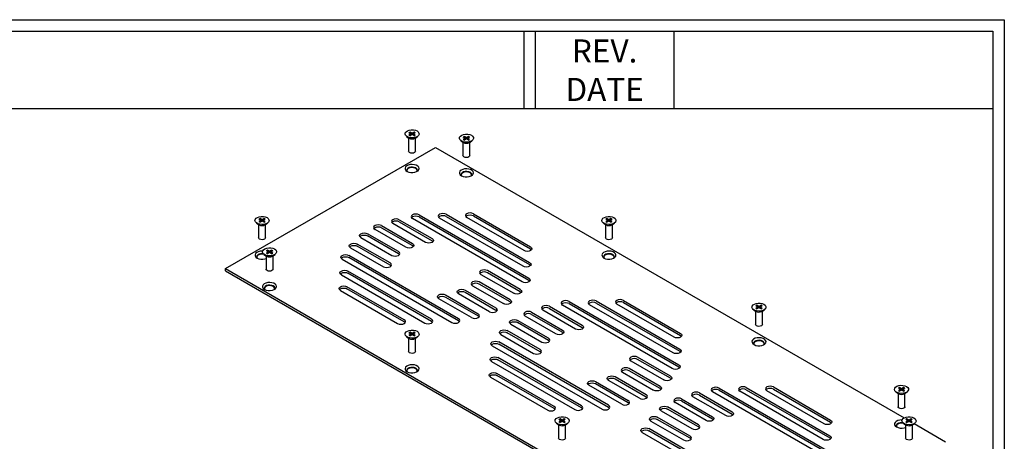
# Model space of a CAD drawing. Extents: x 0 to 66.4, y 0 to 38.6.
# Drawn here: x 45.1 to 66.4, y 29.5 to 38.6 of the extents above; entities that cross this region are included whole.
import ezdxf
from ezdxf.enums import TextEntityAlignment as Align

# ---------------------------------------------------------------- set-up
doc = ezdxf.new("R2010")
doc.units = 0
doc.header["$MEASUREMENT"] = 0
for name, color, linetype in [('OBJECT', 7, 'CONTINUOUS'), ('TEXT', 1, 'CONTINUOUS'), ('TITLE', 8, 'CONTINUOUS')]:
    doc.layers.add(name, color=color, linetype=linetype)

# ---------------------------------------------------------------- blocks, each defined once
blk = doc.blocks.new('Hbs')
at = {"layer": 'TITLE'}
for p, q in [((0, 9.66), (16.6, 9.66)), ((16.6, 9.66), (16.6, 0)), ((0.062, 9.598), (16.538, 9.598)), ((14, 9.598), (14, 9.18)), ((14.062, 9.598), (14.062, 9.18)), ((14.812, 9.598), (14.812, 9.18)), ((16.538, 9.598), (16.538, 0.062)), ((0.062, 9.18), (16.538, 9.18))]:
    blk.add_line(p, q, dxfattribs=at)
at = {"layer": 'TEXT'}
for s, p in [('REV.', (14.437, 9.4284)), ('DATE', (14.437, 9.2201))]:
    blk.add_text(s, height=0.125, dxfattribs=at).set_placement(p, align=Align.CENTER)

msp = doc.modelspace()

# ---------------------------------------------------------------- linework, layer by layer
at = {"layer": 'OBJECT'}
for p, q in [((53.4593, 36.1141), (53.5201, 36.069)), ((53.5042, 36.0808), (53.5042, 35.7932)), ((53.5358, 36.2077), (53.5112, 36.1934)), ((53.5549, 36.1682), (53.5112, 36.1934)), ((53.5549, 36.1682), (53.5112, 36.143)), ((53.5112, 36.143), (53.5358, 36.1287)), ((53.5358, 36.2077), (53.5675, 36.147)), ((53.5795, 36.1825), (53.5358, 36.2077)), ((53.5795, 36.154), (53.5358, 36.1287)), ((53.5549, 36.1397), (53.5549, 36.1682)), ((53.6232, 36.2077), (53.5795, 36.1825)), ((53.5795, 36.154), (53.5795, 36.1825)), ((53.6232, 36.1287), (53.5795, 36.154)), ((53.5916, 36.147), (53.6232, 36.2077)), ((53.6479, 36.1934), (53.6042, 36.1682)), ((53.6479, 36.143), (53.6042, 36.1682)), ((53.6042, 36.1397), (53.6042, 36.1682)), ((53.6479, 36.1934), (53.6232, 36.2077)), ((53.6232, 36.1287), (53.6479, 36.143)), ((53.639, 36.069), (53.6998, 36.1141)), ((53.6549, 35.7932), (53.6549, 36.0808)), ((54.7128, 36.1139), (54.6881, 36.0997)), ((54.7318, 36.0745), (54.6881, 36.0997)), ((54.7318, 36.0745), (54.6881, 36.0492)), ((54.6881, 36.0492), (54.7128, 36.035)), ((54.7128, 36.1139), (54.7445, 36.0533)), ((54.7565, 36.0887), (54.7128, 36.1139)), ((54.7565, 36.0602), (54.7128, 36.035)), ((54.7318, 36.046), (54.7318, 36.0745)), ((54.8002, 36.1139), (54.7565, 36.0887)), ((54.7565, 36.0602), (54.7565, 36.0887)), ((54.8002, 36.035), (54.7565, 36.0602)), ((54.7685, 36.0533), (54.8002, 36.1139)), ((54.8249, 36.0997), (54.7812, 36.0745)), ((54.8249, 36.0492), (54.7812, 36.0745)), ((54.7812, 36.046), (54.7812, 36.0745)), ((54.8249, 36.0997), (54.8002, 36.1139)), ((54.8002, 36.035), (54.8249, 36.0492)), ((49.5401, 33.2505), (54.0868, 35.8752)), ((54.0868, 35.8752), (64.2292, 30.0202)), ((54.6362, 36.0204), (54.6971, 35.9753)), ((54.6812, 35.9871), (54.6812, 35.6994)), ((54.8159, 35.9753), (54.8768, 36.0204)), ((54.8318, 35.6994), (54.8318, 35.9871)), ((50.2882, 34.3328), (50.2635, 34.3186)), ((50.3072, 34.2934), (50.2635, 34.3186)), ((50.3319, 34.3076), (50.2882, 34.3328)), ((50.2882, 34.3328), (50.3198, 34.2722)), ((50.3756, 34.3328), (50.3319, 34.3076)), ((50.3439, 34.2722), (50.3756, 34.3328)), ((50.4002, 34.3186), (50.3565, 34.2934)), ((50.4002, 34.3186), (50.3756, 34.3328)), ((55.9637, 32.9627), (53.5883, 34.3339)), ((53.7299, 34.4157), (56.1053, 33.0444)), ((53.7299, 34.3692), (56.1053, 32.9979)), ((55.9835, 33.3022), (54.1765, 34.3454)), ((54.3181, 34.4271), (56.1251, 33.3839)), ((54.3181, 34.3806), (56.1251, 33.3374)), ((56.0033, 33.6417), (54.7646, 34.3568)), ((54.9062, 34.4385), (56.1449, 33.7235)), ((54.9062, 34.392), (56.1449, 33.677)), ((57.7981, 34.3328), (57.7734, 34.3186)), ((57.8171, 34.2934), (57.7734, 34.3186)), ((57.7981, 34.3328), (57.8298, 34.2722)), ((57.8418, 34.3076), (57.7981, 34.3328)), ((57.8855, 34.3328), (57.8418, 34.3076)), ((57.8538, 34.2722), (57.8855, 34.3328)), ((57.9102, 34.3186), (57.8665, 34.2934)), ((57.9102, 34.3186), (57.8855, 34.3328)), ((50.2116, 34.2393), (50.2724, 34.1942)), ((50.2565, 34.2059), (50.2565, 33.9183)), ((50.3072, 34.2934), (50.2635, 34.2681)), ((50.2635, 34.2681), (50.2882, 34.2539)), ((50.3319, 34.2791), (50.2882, 34.2539)), ((50.3072, 34.2649), (50.3072, 34.2934)), ((50.3319, 34.2791), (50.3319, 34.3076)), ((50.3756, 34.2539), (50.3319, 34.2791)), ((50.3565, 34.2649), (50.3565, 34.2934)), ((50.4002, 34.2681), (50.3565, 34.2934)), ((50.3756, 34.2539), (50.4002, 34.2681)), ((50.3913, 34.1942), (50.4521, 34.2393)), ((50.4072, 33.9183), (50.4072, 34.2059)), ((52.919, 34.1819), (53.5893, 33.7949)), ((52.919, 34.1354), (53.5893, 33.7484)), ((53.8731, 33.8185), (53.1625, 34.2287)), ((53.3041, 34.3105), (54.0147, 33.9003)), ((53.3041, 34.264), (54.0147, 33.8538)), ((57.7215, 34.2393), (57.7824, 34.1942)), ((57.7665, 34.2059), (57.7665, 33.9183)), ((57.8171, 34.2934), (57.7734, 34.2681)), ((57.7734, 34.2681), (57.7981, 34.2539)), ((57.8418, 34.2791), (57.7981, 34.2539)), ((57.8171, 34.2649), (57.8171, 34.2934)), ((57.8418, 34.2791), (57.8418, 34.3076)), ((57.8855, 34.2539), (57.8418, 34.2791)), ((57.9102, 34.2681), (57.8665, 34.2934)), ((57.8665, 34.2649), (57.8665, 34.2934)), ((57.8855, 34.2539), (57.9102, 34.2681)), ((57.9012, 34.1942), (57.9621, 34.2393)), ((57.9171, 33.9183), (57.9171, 34.2059)), ((52.4734, 33.9246), (53.1437, 33.5377)), ((53.2853, 33.6194), (52.615, 34.0064)), ((53.2853, 33.5729), (52.615, 33.9599)), ((53.4477, 33.7132), (52.7774, 34.1001)), ((52.2506, 33.7023), (52.9612, 33.2921)), ((53.1028, 33.3738), (52.3922, 33.784)), ((53.1028, 33.3273), (52.3922, 33.7375)), ((53.5893, 33.7484), (53.6102, 33.7308)), ((54.0147, 33.8538), (54.0356, 33.8362)), ((56.1449, 33.677), (56.1658, 33.6594)), ((50.374, 33.5598), (50.4348, 33.5147)), ((50.4189, 33.5265), (50.4189, 33.2389)), ((50.4505, 33.6534), (50.4259, 33.6391)), ((50.4696, 33.6139), (50.4259, 33.6391)), ((50.4696, 33.6139), (50.4259, 33.5887)), ((50.4259, 33.5887), (50.4505, 33.5744)), ((50.4505, 33.6534), (50.4822, 33.5927)), ((50.4942, 33.6282), (50.4505, 33.6534)), ((50.4942, 33.5997), (50.4505, 33.5744)), ((50.4696, 33.5854), (50.4696, 33.6139)), ((50.5379, 33.6534), (50.4942, 33.6282)), ((50.4942, 33.5997), (50.4942, 33.6282)), ((50.5379, 33.5744), (50.4942, 33.5997)), ((50.5063, 33.5927), (50.5379, 33.6534)), ((50.5626, 33.6391), (50.5189, 33.6139)), ((50.5189, 33.5854), (50.5189, 33.6139)), ((50.5626, 33.5887), (50.5189, 33.6139)), ((50.5626, 33.6391), (50.5379, 33.6534)), ((50.5379, 33.5744), (50.5626, 33.5887)), ((50.5537, 33.5147), (50.6145, 33.5598)), ((50.5696, 33.2389), (50.5696, 33.5265)), ((54.5854, 32.167), (52.21, 33.5382)), ((54.5854, 32.1205), (52.21, 33.4917)), ((53.3062, 33.5553), (53.2853, 33.5729)), ((49.5401, 33.2505), (60.5822, 26.876)), ((49.5401, 33.2039), (49.5401, 33.2505)), ((52.0684, 33.4565), (54.4438, 32.0852)), ((53.1237, 33.3097), (53.1028, 33.3273)), ((56.1251, 33.3374), (56.1459, 33.3198)), ((49.5401, 33.2039), (60.5822, 26.8295)), ((52.0486, 33.117), (53.8556, 32.0738)), ((53.9972, 32.1555), (52.1902, 33.1987)), ((53.9972, 32.109), (52.1902, 33.1522)), ((55.0709, 33.1271), (55.7815, 32.7169)), ((55.9231, 32.7986), (55.2125, 33.2088)), ((55.9231, 32.7521), (55.2125, 33.1623)), ((53.409, 32.1441), (52.1704, 32.8592)), ((54.8884, 32.8815), (55.5587, 32.4945)), ((55.7003, 32.5763), (55.03, 32.9632)), ((55.7003, 32.5298), (55.03, 32.9167)), ((56.1053, 32.9979), (56.1261, 32.9803)), ((52.0288, 32.7774), (53.2674, 32.0624)), ((53.409, 32.0976), (52.1704, 32.8127)), ((54.3005, 32.6824), (55.0111, 32.2722)), ((54.3005, 32.6359), (55.0111, 32.2257)), ((55.2547, 32.319), (54.5844, 32.706)), ((54.726, 32.7877), (55.3963, 32.4008)), ((54.726, 32.7412), (55.3963, 32.3543)), ((55.9231, 32.7521), (55.9439, 32.7345)), ((54.8695, 32.1904), (54.1589, 32.6006)), ((55.7003, 32.5298), (55.7211, 32.5121)), ((56.5518, 32.4356), (57.2624, 32.0254)), ((59.2114, 31.0878), (56.836, 32.4591)), ((56.9776, 32.5408), (59.353, 31.1696)), ((56.9776, 32.4943), (59.353, 31.1231)), ((59.2312, 31.4274), (57.4242, 32.4705)), ((57.5658, 32.5523), (59.3728, 31.5091)), ((57.5658, 32.5058), (59.3728, 31.4626)), ((59.251, 31.7669), (58.0123, 32.482)), ((58.1539, 32.5637), (59.3926, 31.8486)), ((58.1539, 32.5172), (59.3926, 31.8021)), ((61.0458, 32.458), (61.0211, 32.4437)), ((61.0648, 32.4185), (61.0211, 32.4437)), ((61.0648, 32.4185), (61.0211, 32.3933)), ((61.0458, 32.458), (61.0775, 32.3973)), ((61.0895, 32.4328), (61.0458, 32.458)), ((61.0895, 32.4043), (61.0458, 32.379)), ((61.0648, 32.39), (61.0648, 32.4185)), ((61.1332, 32.458), (61.0895, 32.4328)), ((61.0895, 32.4043), (61.0895, 32.4328)), ((61.1332, 32.379), (61.0895, 32.4043)), ((61.1015, 32.3973), (61.1332, 32.458)), ((61.1579, 32.4437), (61.1142, 32.4185)), ((61.1579, 32.3933), (61.1142, 32.4185)), ((61.1142, 32.39), (61.1142, 32.4185)), ((61.1579, 32.4437), (61.1332, 32.458)), ((55.032, 32.208), (55.0111, 32.2257)), ((55.4172, 32.3366), (55.3963, 32.3543)), ((56.6954, 31.8383), (56.025, 32.2253)), ((56.1666, 32.307), (56.837, 31.9201)), ((56.1666, 32.2605), (56.837, 31.8736)), ((57.1208, 31.9437), (56.4102, 32.3539)), ((56.5518, 32.3891), (57.2624, 31.9789)), ((60.9692, 32.3644), (61.0301, 32.3193)), ((61.0142, 32.3311), (61.0142, 32.0435)), ((61.0211, 32.3933), (61.0458, 32.379)), ((61.1332, 32.379), (61.1579, 32.3933)), ((61.1489, 32.3193), (61.2098, 32.3644)), ((61.1648, 32.0435), (61.1648, 32.3311)), ((53.4299, 32.08), (53.409, 32.0976)), ((54.0181, 32.0914), (53.9972, 32.109)), ((54.6062, 32.1029), (54.5854, 32.1205)), ((55.7211, 32.0498), (56.3914, 31.6628)), ((56.533, 31.7446), (55.8627, 32.1315)), ((56.533, 31.6981), (55.8627, 32.085)), ((57.2624, 31.9789), (57.2833, 31.9613)), ((53.4593, 31.7787), (53.5201, 31.7336)), ((53.5358, 31.8723), (53.5112, 31.858)), ((53.5549, 31.8328), (53.5112, 31.858)), ((53.5549, 31.8328), (53.5112, 31.8076)), ((53.5112, 31.8076), (53.5358, 31.7933)), ((53.5358, 31.8723), (53.5675, 31.8116)), ((53.5795, 31.8471), (53.5358, 31.8723)), ((53.5795, 31.8186), (53.5358, 31.7933)), ((53.5549, 31.8043), (53.5549, 31.8328)), ((53.6232, 31.8723), (53.5795, 31.8471)), ((53.5795, 31.8186), (53.5795, 31.8471)), ((53.6232, 31.7933), (53.5795, 31.8186)), ((53.5916, 31.8116), (53.6232, 31.8723)), ((53.6479, 31.858), (53.6042, 31.8328)), ((53.6479, 31.8076), (53.6042, 31.8328)), ((53.6042, 31.8043), (53.6042, 31.8328)), ((53.6479, 31.858), (53.6232, 31.8723)), ((53.6232, 31.7933), (53.6479, 31.8076)), ((53.639, 31.7336), (53.6998, 31.7787)), ((55.4983, 31.8274), (56.2089, 31.4172)), ((56.3505, 31.499), (55.6399, 31.9092)), ((56.3505, 31.4525), (55.6399, 31.8627)), ((56.837, 31.8736), (56.8578, 31.8559)), ((59.3926, 31.8021), (59.4134, 31.7845)), ((53.5042, 31.7454), (53.5042, 31.4578)), ((53.6549, 31.4578), (53.6549, 31.7454)), ((55.3161, 31.5817), (57.6914, 30.2104)), ((57.833, 30.2921), (55.4577, 31.6634)), ((57.833, 30.2456), (55.4577, 31.6169)), ((56.5539, 31.6805), (56.533, 31.6981)), ((56.3713, 31.4348), (56.3505, 31.4525)), ((59.1708, 30.9238), (58.4602, 31.334)), ((59.3728, 31.4626), (59.3936, 31.445)), ((55.2963, 31.2421), (57.1033, 30.199)), ((57.2449, 30.2807), (55.4379, 31.3239)), ((57.2449, 30.2342), (55.4379, 31.2774)), ((58.3186, 31.2522), (59.0292, 30.842)), ((59.1708, 30.8773), (58.4602, 31.2875)), ((59.353, 31.1231), (59.3738, 31.1054)), ((56.6567, 30.2693), (55.4181, 30.9843)), ((56.6567, 30.2228), (55.4181, 30.9378)), ((57.9737, 30.9129), (58.644, 30.5259)), ((58.136, 31.0066), (58.8064, 30.6197)), ((58.948, 30.7014), (58.2776, 31.0884)), ((58.948, 30.6549), (58.2776, 31.0419)), ((55.2765, 30.9026), (56.5151, 30.1875)), ((58.1172, 30.3156), (57.4066, 30.7258)), ((57.5482, 30.8075), (58.2588, 30.3973)), ((57.5482, 30.761), (58.2588, 30.3508)), ((58.5024, 30.4442), (57.8321, 30.8311)), ((57.9737, 30.8664), (58.644, 30.4794)), ((59.1708, 30.8773), (59.1916, 30.8596)), ((58.6648, 30.4618), (58.644, 30.4794)), ((58.948, 30.6549), (58.9688, 30.6373)), ((60.3685, 30.0688), (59.6579, 30.4791)), ((59.7995, 30.5608), (60.5101, 30.1506)), ((59.7995, 30.5143), (60.5101, 30.1041)), ((62.459, 29.213), (60.0837, 30.5842)), ((60.2253, 30.666), (62.6006, 29.2947)), ((60.2253, 30.6195), (62.6006, 29.2482)), ((62.4788, 29.5525), (60.6718, 30.5957)), ((60.8134, 30.6774), (62.6204, 29.6342)), ((60.8134, 30.6309), (62.6204, 29.5877)), ((62.4987, 29.892), (61.26, 30.6071)), ((61.4016, 30.6888), (62.6403, 29.9738)), ((61.4016, 30.6423), (62.6403, 29.9273)), ((64.0545, 30.5833), (64.1154, 30.5382)), ((64.0995, 30.55), (64.0995, 30.2624)), ((64.1311, 30.6769), (64.1064, 30.6626)), ((64.1501, 30.6374), (64.1064, 30.6626)), ((64.1501, 30.6374), (64.1064, 30.6122)), ((64.1064, 30.6122), (64.1311, 30.5979)), ((64.1311, 30.6769), (64.1628, 30.6162)), ((64.1748, 30.6517), (64.1311, 30.6769)), ((64.1748, 30.6232), (64.1311, 30.5979)), ((64.1501, 30.6089), (64.1501, 30.6374)), ((64.2185, 30.6769), (64.1748, 30.6517)), ((64.1748, 30.6232), (64.1748, 30.6517)), ((64.2185, 30.5979), (64.1748, 30.6232)), ((64.1868, 30.6162), (64.2185, 30.6769)), ((64.2432, 30.6626), (64.1995, 30.6374)), ((64.1995, 30.6089), (64.1995, 30.6374)), ((64.2432, 30.6122), (64.1995, 30.6374)), ((64.2432, 30.6626), (64.2185, 30.6769)), ((64.2185, 30.5979), (64.2432, 30.6122)), ((64.2342, 30.5382), (64.2951, 30.5833)), ((64.2501, 30.2624), (64.2501, 30.55)), ((58.2797, 30.3332), (58.2588, 30.3508)), ((59.9431, 29.9635), (59.2727, 30.3504)), ((59.4143, 30.4322), (60.0847, 30.0452)), ((59.4143, 30.3857), (60.0847, 29.9987)), ((56.6776, 30.2051), (56.6567, 30.2228)), ((57.2657, 30.2166), (57.2449, 30.2342)), ((57.8539, 30.228), (57.833, 30.2456)), ((58.9688, 30.175), (59.6391, 29.788)), ((59.7807, 29.8697), (59.1103, 30.2567)), ((59.7807, 29.8232), (59.1103, 30.2102)), ((60.5101, 30.1041), (60.531, 30.0865)), ((56.7069, 29.9039), (56.7678, 29.8588)), ((56.7519, 29.8705), (56.7519, 29.5829)), ((56.7835, 29.9974), (56.7588, 29.9832)), ((56.8025, 29.958), (56.7588, 29.9832)), ((56.8025, 29.958), (56.7588, 29.9327)), ((56.7588, 29.9327), (56.7835, 29.9185)), ((56.7835, 29.9974), (56.8152, 29.9368)), ((56.8272, 29.9722), (56.7835, 29.9974)), ((56.8272, 29.9437), (56.7835, 29.9185)), ((56.8025, 29.9295), (56.8025, 29.958)), ((56.8709, 29.9974), (56.8272, 29.9722)), ((56.8272, 29.9437), (56.8272, 29.9722)), ((56.8709, 29.9185), (56.8272, 29.9437)), ((56.8393, 29.9368), (56.8709, 29.9974)), ((56.8956, 29.9832), (56.8519, 29.958)), ((56.8519, 29.9295), (56.8519, 29.958)), ((56.8956, 29.9327), (56.8519, 29.958)), ((56.8956, 29.9832), (56.8709, 29.9974)), ((56.8709, 29.9185), (56.8956, 29.9327)), ((56.8866, 29.8588), (56.9475, 29.9039)), ((56.9026, 29.5829), (56.9026, 29.8705)), ((58.746, 29.9526), (59.4566, 29.5424)), ((59.5982, 29.6241), (58.8876, 30.0343)), ((59.5982, 29.5776), (58.8876, 29.9878)), ((60.0847, 29.9987), (60.1055, 29.9811)), ((62.6403, 29.9273), (62.6611, 29.9097)), ((64.2169, 29.9039), (64.2778, 29.8588)), ((64.2618, 29.8705), (64.2618, 29.5829)), ((64.2935, 29.9974), (64.2688, 29.9832)), ((64.3125, 29.958), (64.2688, 29.9832)), ((64.3125, 29.958), (64.2688, 29.9327)), ((64.2688, 29.9327), (64.2935, 29.9185)), ((64.2935, 29.9974), (64.3251, 29.9368)), ((64.3372, 29.9722), (64.2935, 29.9974)), ((64.3372, 29.9437), (64.2935, 29.9185)), ((64.3125, 29.9295), (64.3125, 29.958)), ((64.3809, 29.9974), (64.3372, 29.9722)), ((64.3372, 29.9437), (64.3372, 29.9722)), ((64.3809, 29.9185), (64.3372, 29.9437)), ((64.3492, 29.9368), (64.3809, 29.9974)), ((64.4056, 29.9832), (64.3619, 29.958)), ((64.3619, 29.9295), (64.3619, 29.958)), ((64.4056, 29.9327), (64.3619, 29.958)), ((64.4056, 29.9832), (64.3809, 29.9974)), ((64.3809, 29.9185), (64.4056, 29.9327)), ((64.3966, 29.8588), (64.4575, 29.9039)), ((64.4125, 29.5829), (64.4125, 29.8705)), ((64.4457, 29.8952), (65.129, 29.5008)), ((58.5638, 29.7068), (60.9391, 28.3355)), ((61.0807, 28.4173), (58.7054, 29.7885)), ((61.0807, 28.3708), (58.7054, 29.742)), ((59.8015, 29.8056), (59.7807, 29.8232)), ((59.619, 29.56), (59.5982, 29.5776)), ((62.6204, 29.5877), (62.6413, 29.5701))]:
    msp.add_line(p, q, dxfattribs=at)
at = {"layer": 'OBJECT', "flags": 128}
for points in [[(53.6874, 36.2305), (53.7144, 36.2093), (53.7294, 36.1846), (53.7311, 36.1584), (53.7193, 36.133), (53.6951, 36.1108), (53.6607, 36.0937), (53.619, 36.0832), (53.5738, 36.0802), (53.5292, 36.0851), (53.489, 36.0974), (53.4569, 36.1159), (53.4356, 36.1391), (53.4272, 36.1649), (53.4323, 36.191), (53.4504, 36.215), (53.4801, 36.2349), (53.5186, 36.2489), (53.5625, 36.2557), (53.6079, 36.2547), (53.6508, 36.246), (53.6874, 36.2305)], [(53.639, 36.069), (53.6328, 36.065), (53.6084, 36.0556), (53.5795, 36.0522), (53.5507, 36.0556), (53.5263, 36.065), (53.5201, 36.069)], [(54.8643, 36.1367), (54.8913, 36.1156), (54.9063, 36.0908), (54.908, 36.0646), (54.8963, 36.0393), (54.8721, 36.0171), (54.8376, 35.9999), (54.796, 35.9894), (54.7508, 35.9865), (54.7061, 35.9914), (54.666, 36.0036), (54.6338, 36.0222), (54.6126, 36.0454), (54.6041, 36.0712), (54.6092, 36.0973), (54.6274, 36.1213), (54.657, 36.1412), (54.6955, 36.1552), (54.7394, 36.1619), (54.7849, 36.161), (54.8278, 36.1523), (54.8643, 36.1367)], [(54.8159, 35.9753), (54.8098, 35.9712), (54.7853, 35.9618), (54.7565, 35.9585), (54.7277, 35.9618), (54.7032, 35.9712), (54.6971, 35.9753)], [(53.6549, 35.7932), (53.6491, 35.7765), (53.6328, 35.7624), (53.6084, 35.753), (53.5795, 35.7497), (53.5507, 35.753), (53.5263, 35.7624), (53.51, 35.7765), (53.5042, 35.7932)], [(54.8318, 35.6994), (54.8261, 35.6828), (54.8098, 35.6687), (54.7853, 35.6593), (54.7565, 35.656), (54.7277, 35.6593), (54.7032, 35.6687), (54.6869, 35.6828), (54.6812, 35.6994)], [(53.4717, 35.3559), (53.5083, 35.3403), (53.5512, 35.3317), (53.5966, 35.3307), (53.6405, 35.3375), (53.679, 35.3514), (53.7087, 35.3713), (53.7268, 35.3954), (53.7319, 35.4214), (53.7235, 35.4472), (53.7022, 35.4704), (53.6701, 35.489), (53.6299, 35.5012), (53.5852, 35.5061), (53.5401, 35.5032), (53.4984, 35.4927), (53.464, 35.4756), (53.4398, 35.4534), (53.428, 35.428), (53.4297, 35.4018), (53.4447, 35.377), (53.4717, 35.3559)], [(53.4984, 35.4185), (53.4755, 35.3997), (53.4652, 35.3774), (53.4651, 35.3772)], [(53.6822, 35.353), (53.6905, 35.3656), (53.6939, 35.3886), (53.6836, 35.4108), (53.6607, 35.4296), (53.6281, 35.4428), (53.5896, 35.4488), (53.5498, 35.4468), (53.5137, 35.4371), (53.4855, 35.4208), (53.4686, 35.3999), (53.4652, 35.377), (53.4755, 35.3548), (53.4769, 35.353)], [(53.694, 35.3772), (53.6905, 35.3888), (53.6736, 35.4097), (53.6454, 35.4259), (53.6093, 35.4357), (53.5695, 35.4377), (53.531, 35.4317), (53.4984, 35.4185)], [(54.6487, 35.2622), (54.6853, 35.2466), (54.7282, 35.2379), (54.7736, 35.2369), (54.8175, 35.2437), (54.856, 35.2577), (54.8856, 35.2776), (54.9038, 35.3016), (54.9089, 35.3277), (54.9004, 35.3535), (54.8792, 35.3767), (54.8471, 35.3952), (54.8069, 35.4075), (54.7622, 35.4124), (54.717, 35.4094), (54.6754, 35.3989), (54.6409, 35.3818), (54.6167, 35.3596), (54.605, 35.3343), (54.6067, 35.308), (54.6217, 35.2833), (54.6487, 35.2622)], [(54.8591, 35.2593), (54.8674, 35.2719), (54.8709, 35.2948), (54.8606, 35.317), (54.8377, 35.3359), (54.805, 35.3491), (54.7665, 35.3551), (54.7268, 35.3531), (54.6906, 35.3433), (54.6624, 35.3271), (54.6456, 35.3062), (54.6421, 35.2833), (54.6524, 35.261), (54.6539, 35.2593)], [(54.6753, 35.3248), (54.6524, 35.3059), (54.6421, 35.2837), (54.6421, 35.2835)], [(54.8709, 35.2835), (54.8674, 35.2951), (54.8506, 35.3159), (54.8224, 35.3322), (54.7862, 35.3419), (54.7465, 35.3439), (54.708, 35.338), (54.6753, 35.3248)], [(50.4397, 34.3556), (50.4667, 34.3345), (50.4817, 34.3097), (50.4834, 34.2835), (50.4716, 34.2582), (50.4474, 34.2359), (50.413, 34.2188), (50.3713, 34.2083), (50.3262, 34.2054), (50.2815, 34.2103), (50.2413, 34.2225), (50.2092, 34.2411), (50.1879, 34.2643), (50.1795, 34.2901), (50.1846, 34.3161), (50.2027, 34.3402), (50.2324, 34.3601), (50.2709, 34.374), (50.3148, 34.3808), (50.3602, 34.3799), (50.4031, 34.3712), (50.4397, 34.3556)], [(53.3041, 34.3105), (53.2717, 34.323), (53.2333, 34.3274), (53.195, 34.323), (53.1625, 34.3105), (53.1408, 34.2917), (53.1332, 34.2696), (53.1408, 34.2475), (53.1625, 34.2287)], [(53.7299, 34.4157), (53.6974, 34.4282), (53.6591, 34.4326), (53.6208, 34.4282), (53.5883, 34.4157), (53.5666, 34.3969), (53.559, 34.3748), (53.5666, 34.3527), (53.5883, 34.3339)], [(53.7299, 34.3692), (53.6974, 34.3817), (53.6591, 34.3861), (53.6208, 34.3817), (53.5883, 34.3692), (53.5674, 34.3515)], [(54.3181, 34.4271), (54.2856, 34.4396), (54.2473, 34.444), (54.209, 34.4396), (54.1765, 34.4271), (54.1548, 34.4084), (54.1471, 34.3862), (54.1548, 34.3641), (54.1765, 34.3454)], [(54.3181, 34.3806), (54.2856, 34.3931), (54.2473, 34.3975), (54.209, 34.3931), (54.1765, 34.3806), (54.1556, 34.363)], [(54.9062, 34.4385), (54.8737, 34.4511), (54.8354, 34.4555), (54.7971, 34.4511), (54.7646, 34.4385), (54.7429, 34.4198), (54.7353, 34.3977), (54.7429, 34.3756), (54.7646, 34.3568)], [(54.9062, 34.392), (54.8737, 34.4046), (54.8354, 34.409), (54.7971, 34.4046), (54.7646, 34.392), (54.7438, 34.3744)], [(57.9496, 34.3556), (57.9766, 34.3345), (57.9916, 34.3097), (57.9933, 34.2835), (57.9816, 34.2582), (57.9574, 34.2359), (57.9229, 34.2188), (57.8813, 34.2083), (57.8361, 34.2054), (57.7914, 34.2103), (57.7513, 34.2225), (57.7191, 34.2411), (57.6979, 34.2643), (57.6894, 34.2901), (57.6945, 34.3161), (57.7127, 34.3402), (57.7423, 34.3601), (57.7808, 34.374), (57.8247, 34.3808), (57.8702, 34.3799), (57.9131, 34.3712), (57.9496, 34.3556)], [(50.3913, 34.1942), (50.3851, 34.1901), (50.3607, 34.1807), (50.3319, 34.1774), (50.303, 34.1807), (50.2786, 34.1901), (50.2724, 34.1942)], [(52.919, 34.1819), (52.8865, 34.1944), (52.8482, 34.1988), (52.8098, 34.1944), (52.7774, 34.1819), (52.7557, 34.1631), (52.748, 34.141), (52.7557, 34.1189), (52.7774, 34.1001)], [(52.919, 34.1354), (52.8865, 34.1479), (52.8482, 34.1523), (52.8098, 34.1479), (52.7774, 34.1354), (52.7565, 34.1178)], [(53.3041, 34.264), (53.2717, 34.2765), (53.2333, 34.2809), (53.195, 34.2765), (53.1625, 34.264), (53.1417, 34.2464)], [(57.9012, 34.1942), (57.8951, 34.1901), (57.8706, 34.1807), (57.8418, 34.1774), (57.813, 34.1807), (57.7885, 34.1901), (57.7824, 34.1942)], [(50.4072, 33.9183), (50.4015, 33.9017), (50.3851, 33.8876), (50.3607, 33.8782), (50.3319, 33.8749), (50.303, 33.8782), (50.2786, 33.8876), (50.2623, 33.9017), (50.2565, 33.9183)], [(52.4734, 33.9246), (52.4517, 33.9434), (52.4441, 33.9655), (52.4517, 33.9876), (52.4734, 34.0064), (52.5059, 34.0189), (52.5442, 34.0233), (52.5825, 34.0189), (52.615, 34.0064)], [(52.4525, 33.9423), (52.4734, 33.9599), (52.5059, 33.9724), (52.5442, 33.9768), (52.5825, 33.9724), (52.615, 33.9599)], [(54.0147, 33.9003), (54.0364, 33.8815), (54.0441, 33.8594), (54.0364, 33.8373), (54.0147, 33.8185), (53.9823, 33.806), (53.9439, 33.8016), (53.9056, 33.806), (53.8731, 33.8185)], [(57.9171, 33.9183), (57.9114, 33.9017), (57.8951, 33.8876), (57.8706, 33.8782), (57.8418, 33.8749), (57.813, 33.8782), (57.7885, 33.8876), (57.7722, 33.9017), (57.7665, 33.9183)], [(50.6021, 33.6762), (50.6291, 33.6551), (50.6441, 33.6303), (50.6458, 33.6041), (50.634, 33.5787), (50.6098, 33.5565), (50.5754, 33.5394), (50.5337, 33.5289), (50.4885, 33.526), (50.4439, 33.5308), (50.4037, 33.5431), (50.3716, 33.5616), (50.3503, 33.5848), (50.3419, 33.6106), (50.347, 33.6367), (50.3651, 33.6608), (50.3948, 33.6806), (50.4333, 33.6946), (50.4772, 33.7014), (50.5226, 33.7004), (50.5655, 33.6917), (50.6021, 33.6762)], [(52.2506, 33.7023), (52.2289, 33.721), (52.2213, 33.7432), (52.2289, 33.7653), (52.2506, 33.784), (52.2831, 33.7966), (52.3214, 33.801), (52.3597, 33.7966), (52.3922, 33.784)], [(52.2297, 33.7199), (52.2506, 33.7375), (52.2831, 33.7501), (52.3214, 33.7545), (52.3597, 33.7501), (52.3922, 33.7375)], [(53.5893, 33.7949), (53.611, 33.7762), (53.6186, 33.754), (53.611, 33.7319), (53.5893, 33.7132), (53.5568, 33.7006), (53.5185, 33.6962), (53.4802, 33.7006), (53.4477, 33.7132)], [(56.1449, 33.7235), (56.1666, 33.7047), (56.1742, 33.6826), (56.1666, 33.6605), (56.1449, 33.6417), (56.1124, 33.6292), (56.0741, 33.6248), (56.0358, 33.6292), (56.0033, 33.6417)], [(50.3447, 33.631), (50.3376, 33.6313), (50.2924, 33.6283), (50.2507, 33.6178), (50.2163, 33.6007), (50.1921, 33.5785), (50.1803, 33.5532), (50.182, 33.5269), (50.197, 33.5022), (50.224, 33.4811)], [(50.2507, 33.5437), (50.2278, 33.5248), (50.2175, 33.5026), (50.2174, 33.5024)], [(50.36, 33.5722), (50.3419, 33.574), (50.3021, 33.572), (50.266, 33.5622), (50.2378, 33.5459), (50.221, 33.5251), (50.2175, 33.5021), (50.2278, 33.4799), (50.2292, 33.4782)], [(50.224, 33.4811), (50.2606, 33.4655), (50.3035, 33.4568), (50.3489, 33.4558), (50.3928, 33.4626), (50.4189, 33.471)], [(50.3766, 33.5578), (50.3616, 33.5608), (50.3219, 33.5628), (50.2833, 33.5569), (50.2507, 33.5437)], [(50.5537, 33.5147), (50.5475, 33.5107), (50.5231, 33.5013), (50.4942, 33.498), (50.4654, 33.5013), (50.441, 33.5107), (50.4348, 33.5147)], [(52.0684, 33.4565), (52.0467, 33.4753), (52.0391, 33.4974), (52.0467, 33.5195), (52.0684, 33.5382), (52.1009, 33.5508), (52.1392, 33.5552), (52.1775, 33.5508), (52.21, 33.5382)], [(52.0475, 33.4741), (52.0684, 33.4917), (52.1009, 33.5043), (52.1392, 33.5087), (52.1775, 33.5043), (52.21, 33.4917)], [(53.1437, 33.5377), (53.1762, 33.5251), (53.2145, 33.5207), (53.2528, 33.5251), (53.2853, 33.5377), (53.307, 33.5564), (53.3146, 33.5786), (53.307, 33.6007), (53.2853, 33.6194)], [(57.734, 33.4811), (57.7706, 33.4655), (57.8135, 33.4568), (57.8589, 33.4558), (57.9028, 33.4626), (57.9413, 33.4766), (57.9709, 33.4965), (57.9891, 33.5205), (57.9942, 33.5466), (57.9857, 33.5724), (57.9645, 33.5956), (57.9324, 33.6141), (57.8922, 33.6264), (57.8475, 33.6313), (57.8023, 33.6283), (57.7607, 33.6178), (57.7262, 33.6007), (57.702, 33.5785), (57.6903, 33.5532), (57.692, 33.5269), (57.707, 33.5022), (57.734, 33.4811)], [(57.9444, 33.4782), (57.9527, 33.4908), (57.9562, 33.5137), (57.9459, 33.5359), (57.923, 33.5548), (57.8903, 33.568), (57.8518, 33.574), (57.8121, 33.572), (57.7759, 33.5622), (57.7477, 33.5459), (57.7309, 33.5251), (57.7274, 33.5021), (57.7377, 33.4799), (57.7392, 33.4782)], [(57.7606, 33.5437), (57.7377, 33.5248), (57.7274, 33.5026), (57.7274, 33.5024)], [(57.9562, 33.5024), (57.9527, 33.514), (57.9359, 33.5348), (57.9077, 33.5511), (57.8715, 33.5608), (57.8318, 33.5628), (57.7933, 33.5569), (57.7606, 33.5437)], [(52.9612, 33.2921), (52.9937, 33.2795), (53.032, 33.2751), (53.0703, 33.2795), (53.1028, 33.2921), (53.1245, 33.3108), (53.1321, 33.3329), (53.1245, 33.3551), (53.1028, 33.3738)], [(56.1251, 33.3839), (56.1468, 33.3652), (56.1544, 33.3431), (56.1468, 33.321), (56.1251, 33.3022), (56.0926, 33.2897), (56.0543, 33.2853), (56.016, 33.2897), (55.9835, 33.3022)], [(50.5696, 33.2389), (50.5638, 33.2222), (50.5475, 33.2081), (50.5231, 33.1987), (50.4942, 33.1954), (50.4654, 33.1987), (50.441, 33.2081), (50.4247, 33.2222), (50.4189, 33.2389)], [(52.0486, 33.117), (52.0269, 33.1357), (52.0193, 33.1578), (52.0269, 33.18), (52.0486, 33.1987), (52.0811, 33.2112), (52.1194, 33.2156), (52.1577, 33.2112), (52.1902, 33.1987)], [(52.0277, 33.1346), (52.0486, 33.1522), (52.0811, 33.1647), (52.1194, 33.1691), (52.1577, 33.1647), (52.1902, 33.1522)], [(55.2125, 33.2088), (55.18, 33.2214), (55.1417, 33.2258), (55.1034, 33.2214), (55.0709, 33.2088), (55.0492, 33.1901), (55.0416, 33.168), (55.0492, 33.1458), (55.0709, 33.1271)], [(55.2125, 33.1623), (55.18, 33.1749), (55.1417, 33.1793), (55.1034, 33.1749), (55.0709, 33.1623), (55.05, 33.1447)], [(56.1053, 33.0444), (56.127, 33.0257), (56.1346, 33.0035), (56.127, 32.9814), (56.1053, 32.9627), (56.0728, 32.9501), (56.0345, 32.9457), (55.9962, 32.9501), (55.9637, 32.9627)], [(50.3864, 32.8016), (50.423, 32.786), (50.4659, 32.7774), (50.5113, 32.7764), (50.5552, 32.7832), (50.5937, 32.7971), (50.6234, 32.817), (50.6415, 32.8411), (50.6466, 32.8672), (50.6382, 32.8929), (50.6169, 32.9161), (50.5848, 32.9347), (50.5446, 32.9469), (50.4999, 32.9518), (50.4548, 32.9489), (50.4131, 32.9384), (50.3787, 32.9213), (50.3545, 32.8991), (50.3427, 32.8737), (50.3444, 32.8475), (50.3594, 32.8227), (50.3864, 32.8016)], [(50.4131, 32.8642), (50.3902, 32.8454), (50.3799, 32.8231), (50.3798, 32.8229)], [(50.5969, 32.7988), (50.6052, 32.8113), (50.6086, 32.8343), (50.5983, 32.8565), (50.5754, 32.8754), (50.5428, 32.8886), (50.5043, 32.8945), (50.4645, 32.8925), (50.4284, 32.8828), (50.4002, 32.8665), (50.3833, 32.8456), (50.3799, 32.8227), (50.3902, 32.8005), (50.3916, 32.7988)], [(50.6087, 32.8229), (50.6052, 32.8345), (50.5883, 32.8554), (50.5601, 32.8717), (50.524, 32.8814), (50.4842, 32.8834), (50.4457, 32.8774), (50.4131, 32.8642)], [(52.0288, 32.7774), (52.0071, 32.7962), (51.9994, 32.8183), (52.0071, 32.8404), (52.0288, 32.8592), (52.0613, 32.8717), (52.0996, 32.8761), (52.1379, 32.8717), (52.1704, 32.8592)], [(52.0079, 32.795), (52.0288, 32.8127), (52.0613, 32.8252), (52.0996, 32.8296), (52.1379, 32.8252), (52.1704, 32.8127)], [(55.03, 32.9632), (54.9975, 32.9758), (54.9592, 32.9802), (54.9208, 32.9758), (54.8884, 32.9632), (54.8667, 32.9445), (54.859, 32.9224), (54.8667, 32.9002), (54.8884, 32.8815)], [(55.03, 32.9167), (54.9975, 32.9293), (54.9592, 32.9337), (54.9208, 32.9293), (54.8884, 32.9167), (54.8675, 32.8991)], [(54.1589, 32.6006), (54.1372, 32.6194), (54.1296, 32.6415), (54.1372, 32.6636), (54.1589, 32.6824), (54.1914, 32.6949), (54.2297, 32.6993), (54.268, 32.6949), (54.3005, 32.6824)], [(54.1381, 32.6182), (54.1589, 32.6359), (54.1914, 32.6484), (54.2297, 32.6528), (54.268, 32.6484), (54.3005, 32.6359)], [(54.5844, 32.706), (54.5627, 32.7247), (54.5551, 32.7469), (54.5627, 32.769), (54.5844, 32.7877), (54.6169, 32.8003), (54.6552, 32.8047), (54.6935, 32.8003), (54.726, 32.7877)], [(54.5635, 32.7236), (54.5844, 32.7412), (54.6169, 32.7538), (54.6552, 32.7582), (54.6935, 32.7538), (54.726, 32.7412)], [(55.9231, 32.7986), (55.9448, 32.7799), (55.9524, 32.7577), (55.9448, 32.7356), (55.9231, 32.7169), (55.8906, 32.7043), (55.8523, 32.6999), (55.814, 32.7043), (55.7815, 32.7169)], [(55.2547, 32.319), (55.2872, 32.3065), (55.3255, 32.3021), (55.3638, 32.3065), (55.3963, 32.319), (55.418, 32.3378), (55.4256, 32.3599), (55.418, 32.382), (55.3963, 32.4008)], [(55.7003, 32.5763), (55.722, 32.5575), (55.7296, 32.5354), (55.722, 32.5133), (55.7003, 32.4945), (55.6678, 32.482), (55.6295, 32.4776), (55.5912, 32.482), (55.5587, 32.4945)], [(56.5518, 32.4356), (56.5193, 32.4482), (56.481, 32.4526), (56.4427, 32.4482), (56.4102, 32.4356), (56.3885, 32.4169), (56.3809, 32.3948), (56.3885, 32.3727), (56.4102, 32.3539)], [(56.5518, 32.3891), (56.5193, 32.4017), (56.481, 32.4061), (56.4427, 32.4017), (56.4102, 32.3891), (56.3894, 32.3715)], [(56.9776, 32.5408), (56.9451, 32.5534), (56.9068, 32.5578), (56.8685, 32.5534), (56.836, 32.5408), (56.8143, 32.5221), (56.8067, 32.5), (56.8143, 32.4778), (56.836, 32.4591)], [(56.9776, 32.4943), (56.9451, 32.5068), (56.9068, 32.5112), (56.8685, 32.5068), (56.836, 32.4943), (56.8151, 32.4767)], [(57.5658, 32.5523), (57.5333, 32.5648), (57.495, 32.5692), (57.4566, 32.5648), (57.4242, 32.5523), (57.4024, 32.5335), (57.3948, 32.5114), (57.4024, 32.4893), (57.4242, 32.4705)], [(57.5658, 32.5058), (57.5333, 32.5183), (57.495, 32.5227), (57.4566, 32.5183), (57.4242, 32.5058), (57.4033, 32.4881)], [(58.1539, 32.5637), (58.1214, 32.5762), (58.0831, 32.5806), (58.0448, 32.5762), (58.0123, 32.5637), (57.9906, 32.5449), (57.983, 32.5228), (57.9906, 32.5007), (58.0123, 32.482)], [(58.1539, 32.5172), (58.1214, 32.5297), (58.0831, 32.5341), (58.0448, 32.5297), (58.0123, 32.5172), (57.9914, 32.4996)], [(61.1973, 32.4808), (61.2243, 32.4596), (61.2393, 32.4349), (61.241, 32.4087), (61.2292, 32.3833), (61.2051, 32.3611), (61.1706, 32.344), (61.129, 32.3335), (61.0838, 32.3306), (61.0391, 32.3354), (60.9989, 32.3477), (60.9668, 32.3662), (60.9456, 32.3894), (60.9371, 32.4152), (60.9422, 32.4413), (60.9604, 32.4654), (60.99, 32.4852), (61.0285, 32.4992), (61.0724, 32.506), (61.1178, 32.505), (61.1607, 32.4963), (61.1973, 32.4808)], [(54.8695, 32.1904), (54.902, 32.1779), (54.9403, 32.1735), (54.9786, 32.1779), (55.0111, 32.1904), (55.0328, 32.2092), (55.0404, 32.2313), (55.0328, 32.2534), (55.0111, 32.2722)], [(56.1666, 32.307), (56.1342, 32.3196), (56.0958, 32.324), (56.0575, 32.3196), (56.025, 32.307), (56.0033, 32.2883), (55.9957, 32.2662), (56.0033, 32.244), (56.025, 32.2253)], [(56.1666, 32.2605), (56.1342, 32.2731), (56.0958, 32.2775), (56.0575, 32.2731), (56.025, 32.2605), (56.0042, 32.2429)], [(61.1489, 32.3193), (61.1427, 32.3153), (61.1183, 32.3059), (61.0895, 32.3026), (61.0607, 32.3059), (61.0362, 32.3153), (61.0301, 32.3193)], [(53.2674, 32.0624), (53.2999, 32.0498), (53.3382, 32.0454), (53.3766, 32.0498), (53.409, 32.0624), (53.4307, 32.0811), (53.4384, 32.1032), (53.4307, 32.1254), (53.409, 32.1441)], [(53.8556, 32.0738), (53.8881, 32.0613), (53.9264, 32.0569), (53.9647, 32.0613), (53.9972, 32.0738), (54.0189, 32.0925), (54.0265, 32.1147), (54.0189, 32.1368), (53.9972, 32.1555)], [(54.4438, 32.0852), (54.4762, 32.0727), (54.5146, 32.0683), (54.5529, 32.0727), (54.5854, 32.0852), (54.6071, 32.104), (54.6147, 32.1261), (54.6071, 32.1482), (54.5854, 32.167)], [(55.7211, 32.0498), (55.6994, 32.0686), (55.6917, 32.0907), (55.6994, 32.1128), (55.7211, 32.1315), (55.7535, 32.1441), (55.7919, 32.1485), (55.8302, 32.1441), (55.8627, 32.1315)], [(55.7002, 32.0674), (55.7211, 32.085), (55.7535, 32.0976), (55.7919, 32.102), (55.8302, 32.0976), (55.8627, 32.085)], [(57.2624, 32.0254), (57.2841, 32.0067), (57.2917, 31.9846), (57.2841, 31.9624), (57.2624, 31.9437), (57.2299, 31.9312), (57.1916, 31.9268), (57.1533, 31.9312), (57.1208, 31.9437)], [(61.1648, 32.0435), (61.1591, 32.0268), (61.1427, 32.0127), (61.1183, 32.0033), (61.0895, 32), (61.0607, 32.0033), (61.0362, 32.0127), (61.0199, 32.0268), (61.0142, 32.0435), (61.0142, 32.0435)], [(53.6874, 31.8951), (53.7144, 31.8739), (53.7294, 31.8492), (53.7311, 31.823), (53.7193, 31.7976), (53.6951, 31.7754), (53.6607, 31.7583), (53.619, 31.7478), (53.5738, 31.7448), (53.5292, 31.7497), (53.489, 31.762), (53.4569, 31.7805), (53.4356, 31.8037), (53.4272, 31.8295), (53.4323, 31.8556), (53.4504, 31.8796), (53.4801, 31.8995), (53.5186, 31.9135), (53.5625, 31.9203), (53.6079, 31.9193), (53.6508, 31.9106), (53.6874, 31.8951)], [(55.4983, 31.8274), (55.4766, 31.8462), (55.4689, 31.8683), (55.4766, 31.8904), (55.4983, 31.9092), (55.5308, 31.9217), (55.5691, 31.9261), (55.6074, 31.9217), (55.6399, 31.9092)], [(55.4774, 31.8451), (55.4983, 31.8627), (55.5308, 31.8752), (55.5691, 31.8796), (55.6074, 31.8752), (55.6399, 31.8627)], [(56.837, 31.9201), (56.8587, 31.9013), (56.8663, 31.8792), (56.8587, 31.8571), (56.837, 31.8383), (56.8045, 31.8258), (56.7662, 31.8214), (56.7279, 31.8258), (56.6954, 31.8383)], [(59.3926, 31.8486), (59.4143, 31.8299), (59.4219, 31.8078), (59.4143, 31.7856), (59.3926, 31.7669), (59.3601, 31.7544), (59.3218, 31.75), (59.2835, 31.7544), (59.251, 31.7669)], [(53.639, 31.7336), (53.6328, 31.7296), (53.6084, 31.7202), (53.5795, 31.7169), (53.5507, 31.7202), (53.5263, 31.7296), (53.5201, 31.7336)], [(55.3161, 31.5817), (55.2944, 31.6004), (55.2868, 31.6225), (55.2944, 31.6446), (55.3161, 31.6634), (55.3486, 31.6759), (55.3869, 31.6803), (55.4252, 31.6759), (55.4577, 31.6634)], [(55.2952, 31.5993), (55.3161, 31.6169), (55.3486, 31.6294), (55.3869, 31.6338), (55.4252, 31.6294), (55.4577, 31.6169)], [(56.3914, 31.6628), (56.4239, 31.6503), (56.4622, 31.6459), (56.5005, 31.6503), (56.533, 31.6628), (56.5547, 31.6816), (56.5623, 31.7037), (56.5547, 31.7258), (56.533, 31.7446)], [(60.9817, 31.6062), (61.0182, 31.5906), (61.0611, 31.582), (61.1066, 31.581), (61.1505, 31.5878), (61.189, 31.6017), (61.2186, 31.6216), (61.2368, 31.6457), (61.2419, 31.6717), (61.2334, 31.6975), (61.2122, 31.7207), (61.18, 31.7393), (61.1398, 31.7515), (61.0952, 31.7564), (61.05, 31.7535), (61.0084, 31.743), (60.9739, 31.7259), (60.9497, 31.7037), (60.938, 31.6783), (60.9397, 31.6521), (60.9547, 31.6273), (60.9817, 31.6062)], [(61.1921, 31.6033), (61.2004, 31.6159), (61.2039, 31.6389), (61.1936, 31.6611), (61.1707, 31.68), (61.138, 31.6932), (61.0995, 31.6991), (61.0598, 31.6971), (61.0236, 31.6874), (60.9954, 31.6711), (60.9786, 31.6502), (60.9751, 31.6273), (60.9854, 31.6051), (60.9869, 31.6033)], [(61.0083, 31.6688), (60.9854, 31.65), (60.9751, 31.6277), (60.9751, 31.6275)], [(61.2039, 31.6275), (61.2004, 31.6391), (61.1835, 31.66), (61.1553, 31.6763), (61.1192, 31.686), (61.0795, 31.688), (61.041, 31.682), (61.0083, 31.6688)], [(53.6549, 31.4578), (53.6491, 31.4411), (53.6328, 31.427), (53.6084, 31.4176), (53.5795, 31.4143), (53.5507, 31.4176), (53.5263, 31.427), (53.51, 31.4411), (53.5042, 31.4578)], [(55.2963, 31.2421), (55.2746, 31.2609), (55.2669, 31.283), (55.2746, 31.3051), (55.2963, 31.3239), (55.3288, 31.3364), (55.3671, 31.3408), (55.4054, 31.3364), (55.4379, 31.3239)], [(56.2089, 31.4172), (56.2414, 31.4047), (56.2797, 31.4003), (56.318, 31.4047), (56.3505, 31.4172), (56.3722, 31.436), (56.3798, 31.4581), (56.3722, 31.4802), (56.3505, 31.499)], [(58.4602, 31.334), (58.4277, 31.3465), (58.3894, 31.3509), (58.351, 31.3465), (58.3186, 31.334), (58.2969, 31.3152), (58.2892, 31.2931), (58.2969, 31.271), (58.3186, 31.2522)], [(59.3728, 31.5091), (59.3945, 31.4903), (59.4021, 31.4682), (59.3945, 31.4461), (59.3728, 31.4274), (59.3403, 31.4148), (59.302, 31.4104), (59.2636, 31.4148), (59.2312, 31.4274)], [(53.4717, 31.0205), (53.5083, 31.0049), (53.5512, 30.9963), (53.5966, 30.9953), (53.6405, 31.0021), (53.679, 31.016), (53.7087, 31.0359), (53.7268, 31.06), (53.7319, 31.086), (53.7235, 31.1118), (53.7022, 31.135), (53.6701, 31.1536), (53.6299, 31.1658), (53.5852, 31.1707), (53.5401, 31.1678), (53.4984, 31.1573), (53.464, 31.1402), (53.4398, 31.118), (53.428, 31.0926), (53.4297, 31.0664), (53.4447, 31.0416), (53.4717, 31.0205)], [(55.2754, 31.2597), (55.2963, 31.2774), (55.3288, 31.2899), (55.3671, 31.2943), (55.4054, 31.2899), (55.4379, 31.2774)], [(58.4602, 31.2875), (58.4277, 31.3), (58.3894, 31.3044), (58.351, 31.3), (58.3186, 31.2875), (58.2977, 31.2699)], [(59.353, 31.1696), (59.3747, 31.1508), (59.3823, 31.1287), (59.3747, 31.1066), (59.353, 31.0878), (59.3205, 31.0753), (59.2822, 31.0709), (59.2438, 31.0753), (59.2114, 31.0878)], [(53.4984, 31.0831), (53.4755, 31.0643), (53.4652, 31.042), (53.4651, 31.0418)], [(53.6822, 31.0176), (53.6905, 31.0302), (53.6939, 31.0532), (53.6836, 31.0754), (53.6607, 31.0942), (53.6281, 31.1075), (53.5896, 31.1134), (53.5498, 31.1114), (53.5137, 31.1017), (53.4855, 31.0854), (53.4686, 31.0645), (53.4652, 31.0416), (53.4755, 31.0194), (53.4769, 31.0176)], [(53.694, 31.0418), (53.6905, 31.0534), (53.6736, 31.0743), (53.6454, 31.0905), (53.6093, 31.1003), (53.5695, 31.1023), (53.531, 31.0963), (53.4984, 31.0831)], [(55.2765, 30.9026), (55.2548, 30.9213), (55.2471, 30.9435), (55.2548, 30.9656), (55.2765, 30.9843), (55.3089, 30.9969), (55.3473, 31.0013), (55.3856, 30.9969), (55.4181, 30.9843)], [(55.2556, 30.9202), (55.2765, 30.9378), (55.3089, 30.9503), (55.3473, 30.9547), (55.3856, 30.9503), (55.4181, 30.9378)], [(57.8321, 30.8311), (57.8104, 30.8499), (57.8027, 30.872), (57.8104, 30.8941), (57.8321, 30.9129), (57.8645, 30.9254), (57.9029, 30.9298), (57.9412, 30.9254), (57.9737, 30.9129)], [(58.2776, 31.0884), (58.2452, 31.1009), (58.2068, 31.1053), (58.1685, 31.1009), (58.136, 31.0884), (58.1143, 31.0696), (58.1067, 31.0475), (58.1143, 31.0254), (58.136, 31.0066)], [(58.2776, 31.0419), (58.2452, 31.0544), (58.2068, 31.0588), (58.1685, 31.0544), (58.136, 31.0419), (58.1152, 31.0243)], [(59.1708, 30.9238), (59.1925, 30.905), (59.2001, 30.8829), (59.1925, 30.8608), (59.1708, 30.842), (59.1383, 30.8295), (59.1, 30.8251), (59.0616, 30.8295), (59.0292, 30.842)], [(57.4066, 30.7258), (57.3849, 30.7445), (57.3773, 30.7667), (57.3849, 30.7888), (57.4066, 30.8075), (57.4391, 30.8201), (57.4774, 30.8245), (57.5157, 30.8201), (57.5482, 30.8075)], [(57.3857, 30.7434), (57.4066, 30.761), (57.4391, 30.7736), (57.4774, 30.778), (57.5157, 30.7736), (57.5482, 30.761)], [(57.8112, 30.8488), (57.8321, 30.8664), (57.8645, 30.8789), (57.9029, 30.8833), (57.9412, 30.8789), (57.9737, 30.8664)], [(58.948, 30.7014), (58.9697, 30.6827), (58.9773, 30.6605), (58.9697, 30.6384), (58.948, 30.6197), (58.9155, 30.6071), (58.8772, 30.6027), (58.8388, 30.6071), (58.8064, 30.6197)], [(60.8134, 30.6774), (60.781, 30.6899), (60.7426, 30.6943), (60.7043, 30.6899), (60.6718, 30.6774), (60.6501, 30.6587), (60.6425, 30.6365), (60.6501, 30.6144), (60.6718, 30.5957)], [(61.4016, 30.6888), (61.3691, 30.7014), (61.3308, 30.7058), (61.2925, 30.7014), (61.26, 30.6888), (61.2383, 30.6701), (61.2307, 30.648), (61.2383, 30.6259), (61.26, 30.6071)], [(64.2826, 30.6997), (64.3096, 30.6785), (64.3246, 30.6538), (64.3263, 30.6276), (64.3145, 30.6022), (64.2904, 30.58), (64.2559, 30.5629), (64.2143, 30.5524), (64.1691, 30.5494), (64.1244, 30.5543), (64.0842, 30.5666), (64.0521, 30.5851), (64.0309, 30.6083), (64.0224, 30.6341), (64.0275, 30.6602), (64.0457, 30.6842), (64.0753, 30.7041), (64.1138, 30.7181), (64.1577, 30.7249), (64.2031, 30.7239), (64.246, 30.7152), (64.2826, 30.6997)], [(58.5024, 30.4442), (58.5349, 30.4317), (58.5732, 30.4273), (58.6115, 30.4317), (58.644, 30.4442), (58.6657, 30.4629), (58.6733, 30.4851), (58.6657, 30.5072), (58.644, 30.5259)], [(59.7995, 30.5608), (59.767, 30.5733), (59.7287, 30.5777), (59.6904, 30.5733), (59.6579, 30.5608), (59.6362, 30.542), (59.6286, 30.5199), (59.6362, 30.4978), (59.6579, 30.4791)], [(59.7995, 30.5143), (59.767, 30.5268), (59.7287, 30.5312), (59.6904, 30.5268), (59.6579, 30.5143), (59.637, 30.4967)], [(60.2253, 30.666), (60.1928, 30.6785), (60.1545, 30.6829), (60.1162, 30.6785), (60.0837, 30.666), (60.062, 30.6472), (60.0544, 30.6251), (60.062, 30.603), (60.0837, 30.5842)], [(60.2253, 30.6195), (60.1928, 30.632), (60.1545, 30.6364), (60.1162, 30.632), (60.0837, 30.6195), (60.0628, 30.6019)], [(60.8134, 30.6309), (60.781, 30.6434), (60.7426, 30.6478), (60.7043, 30.6434), (60.6718, 30.6309), (60.651, 30.6133)], [(61.4016, 30.6423), (61.3691, 30.6549), (61.3308, 30.6593), (61.2925, 30.6549), (61.26, 30.6423), (61.2391, 30.6247)], [(64.2342, 30.5382), (64.228, 30.5342), (64.2036, 30.5248), (64.1748, 30.5214), (64.146, 30.5248), (64.1215, 30.5342), (64.1154, 30.5382)], [(56.5151, 30.1875), (56.5476, 30.175), (56.5859, 30.1706), (56.6242, 30.175), (56.6567, 30.1875), (56.6784, 30.2063), (56.6861, 30.2284), (56.6784, 30.2505), (56.6567, 30.2693)], [(57.1033, 30.199), (57.1358, 30.1864), (57.1741, 30.182), (57.2124, 30.1864), (57.2449, 30.199), (57.2666, 30.2177), (57.2742, 30.2398), (57.2666, 30.2619), (57.2449, 30.2807)], [(57.6914, 30.2104), (57.7239, 30.1979), (57.7622, 30.1935), (57.8006, 30.1979), (57.833, 30.2104), (57.8547, 30.2291), (57.8624, 30.2513), (57.8547, 30.2734), (57.833, 30.2921)], [(58.1172, 30.3156), (58.1497, 30.303), (58.188, 30.2986), (58.2263, 30.303), (58.2588, 30.3156), (58.2805, 30.3343), (58.2881, 30.3564), (58.2805, 30.3786), (58.2588, 30.3973)], [(58.9688, 30.175), (58.947, 30.1937), (58.9394, 30.2158), (58.947, 30.2379), (58.9688, 30.2567), (59.0012, 30.2692), (59.0395, 30.2736), (59.0779, 30.2692), (59.1103, 30.2567)], [(59.4143, 30.4322), (59.3818, 30.4447), (59.3435, 30.4491), (59.3052, 30.4447), (59.2727, 30.4322), (59.251, 30.4134), (59.2434, 30.3913), (59.251, 30.3692), (59.2727, 30.3504)], [(59.4143, 30.3857), (59.3818, 30.3982), (59.3435, 30.4026), (59.3052, 30.3982), (59.2727, 30.3857), (59.2519, 30.3681)], [(58.9479, 30.1926), (58.9688, 30.2102), (59.0012, 30.2227), (59.0395, 30.2271), (59.0779, 30.2227), (59.1103, 30.2102)], [(60.5101, 30.1506), (60.5318, 30.1318), (60.5394, 30.1097), (60.5318, 30.0876), (60.5101, 30.0688), (60.4776, 30.0563), (60.4393, 30.0519), (60.401, 30.0563), (60.3685, 30.0688)], [(64.2501, 30.2624), (64.2444, 30.2457), (64.228, 30.2316), (64.2036, 30.2222), (64.1748, 30.2189), (64.146, 30.2222), (64.1215, 30.2316), (64.1052, 30.2457), (64.0995, 30.2624)], [(56.9351, 30.0202), (56.962, 29.9991), (56.9771, 29.9743), (56.9788, 29.9481), (56.967, 29.9228), (56.9428, 29.9005), (56.9084, 29.8834), (56.8667, 29.8729), (56.8215, 29.87), (56.7769, 29.8749), (56.7367, 29.8871), (56.7045, 29.9057), (56.6833, 29.9289), (56.6748, 29.9547), (56.6799, 29.9807), (56.6981, 30.0048), (56.7278, 30.0247), (56.7663, 30.0386), (56.8102, 30.0454), (56.8556, 30.0445), (56.8985, 30.0358), (56.9351, 30.0202)], [(56.8866, 29.8588), (56.8805, 29.8547), (56.8561, 29.8453), (56.8272, 29.842), (56.7984, 29.8453), (56.774, 29.8547), (56.7678, 29.8588)], [(58.746, 29.9526), (58.7243, 29.9713), (58.7166, 29.9935), (58.7243, 30.0156), (58.746, 30.0343), (58.7784, 30.0469), (58.8168, 30.0513), (58.8551, 30.0469), (58.8876, 30.0343)], [(58.7251, 29.9702), (58.746, 29.9878), (58.7784, 30.0004), (58.8168, 30.0048), (58.8551, 30.0004), (58.8876, 29.9878)], [(59.6391, 29.788), (59.6716, 29.7755), (59.7099, 29.7711), (59.7482, 29.7755), (59.7807, 29.788), (59.8024, 29.8067), (59.81, 29.8289), (59.8024, 29.851), (59.7807, 29.8697)], [(60.0847, 30.0452), (60.1064, 30.0265), (60.114, 30.0043), (60.1064, 29.9822), (60.0847, 29.9635), (60.0522, 29.9509), (60.0139, 29.9465), (59.9755, 29.9509), (59.9431, 29.9635)], [(62.6403, 29.9738), (62.662, 29.955), (62.6696, 29.9329), (62.662, 29.9108), (62.6403, 29.892), (62.6078, 29.8795), (62.5695, 29.8751), (62.5311, 29.8795), (62.4987, 29.892)], [(64.1876, 29.9751), (64.1805, 29.9753), (64.1353, 29.9724), (64.0937, 29.9619), (64.0592, 29.9448), (64.035, 29.9226), (64.0233, 29.8972), (64.025, 29.871), (64.04, 29.8462), (64.067, 29.8251)], [(64.2029, 29.9162), (64.1848, 29.918), (64.1451, 29.916), (64.1089, 29.9063), (64.0807, 29.89), (64.0639, 29.8691), (64.0604, 29.8462), (64.0707, 29.824), (64.0722, 29.8222)], [(64.0936, 29.8877), (64.0707, 29.8689), (64.0604, 29.8466), (64.0604, 29.8464)], [(64.2196, 29.9019), (64.2045, 29.9049), (64.1648, 29.9069), (64.1263, 29.9009), (64.0936, 29.8877)], [(64.445, 30.0202), (64.472, 29.9991), (64.487, 29.9743), (64.4887, 29.9481), (64.4769, 29.9228), (64.4527, 29.9005), (64.4183, 29.8834), (64.3766, 29.8729), (64.3315, 29.87), (64.2868, 29.8749), (64.2466, 29.8871), (64.2145, 29.9057), (64.1932, 29.9289), (64.1848, 29.9547), (64.1899, 29.9807), (64.2081, 30.0048), (64.2377, 30.0247), (64.2762, 30.0386), (64.3201, 30.0454), (64.3655, 30.0445), (64.4084, 30.0358), (64.445, 30.0202)], [(64.3966, 29.8588), (64.3904, 29.8547), (64.366, 29.8453), (64.3372, 29.842), (64.3083, 29.8453), (64.2839, 29.8547), (64.2778, 29.8588)], [(58.5638, 29.7068), (58.5421, 29.7256), (58.5344, 29.7477), (58.5421, 29.7698), (58.5638, 29.7885), (58.5962, 29.8011), (58.6346, 29.8055), (58.6729, 29.8011), (58.7054, 29.7885)], [(58.5429, 29.7244), (58.5638, 29.742), (58.5962, 29.7546), (58.6346, 29.759), (58.6729, 29.7546), (58.7054, 29.742)], [(62.6204, 29.6342), (62.6421, 29.6155), (62.6498, 29.5934), (62.6421, 29.5713), (62.6204, 29.5525), (62.588, 29.54), (62.5496, 29.5356), (62.5113, 29.54), (62.4788, 29.5525)], [(64.067, 29.8251), (64.1035, 29.8095), (64.1464, 29.8009), (64.1919, 29.7999), (64.2358, 29.8067), (64.2618, 29.8151)], [(56.9026, 29.5829), (56.8968, 29.5663), (56.8805, 29.5522), (56.8561, 29.5428), (56.8272, 29.5395), (56.7984, 29.5428), (56.774, 29.5522), (56.7576, 29.5663), (56.7519, 29.5829), (56.7519, 29.5829)], [(59.4566, 29.5424), (59.489, 29.5298), (59.5274, 29.5254), (59.5657, 29.5298), (59.5982, 29.5424), (59.6199, 29.5611), (59.6275, 29.5833), (59.6199, 29.6054), (59.5982, 29.6241)], [(64.4125, 29.5829), (64.4068, 29.5663), (64.3904, 29.5522), (64.366, 29.5428), (64.3372, 29.5395), (64.3083, 29.5428), (64.2839, 29.5522), (64.2676, 29.5663), (64.2618, 29.5829)]]:
    msp.add_lwpolyline(points, dxfattribs=at)

# ---------------------------------------------------------------- block references
at = {"layer": 'TITLE', "xscale": 4, "yscale": 4, "zscale": 4}
msp.add_blockref('Hbs', (0, 0), dxfattribs=at)

doc.saveas('drawing.dxf')
